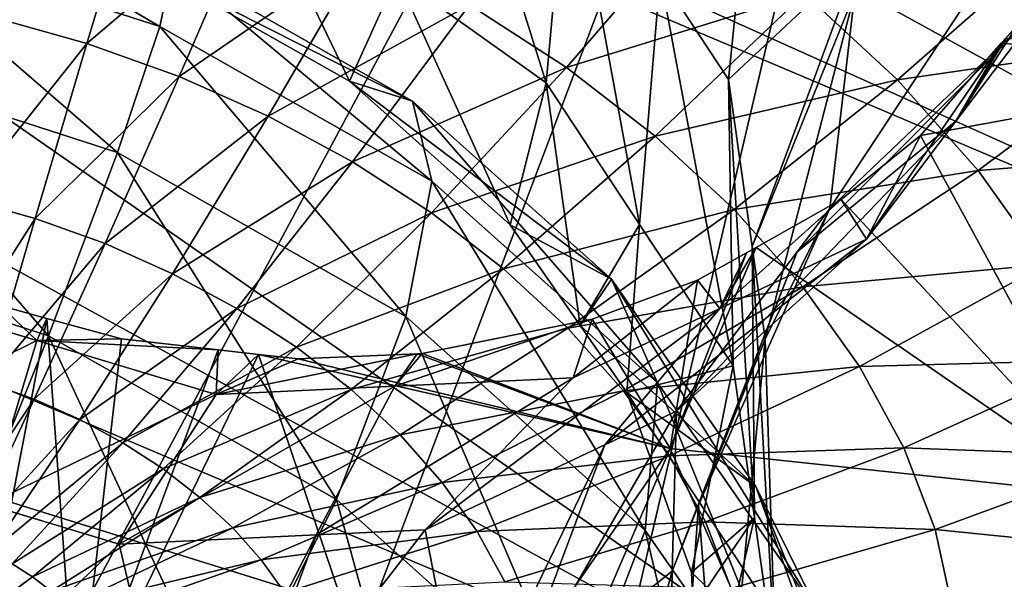
# Model space of a CAD drawing. Extents: x -148 to 31, y -81 to 83.
# Drawn here: x -24 to -19, y -70 to -67 of the extents above; entities that cross this region are included whole.
import ezdxf

# ---------------------------------------------------------------- set-up
doc = ezdxf.new("R2010")
doc.units = 0
doc.header["$MEASUREMENT"] = 0
doc.layers.add('L5', color=7, linetype='Continuous')
doc.layers.add('L6', color=7, linetype='Continuous')

msp = doc.modelspace()

# ---------------------------------------------------------------- linework, layer by layer
at = {"layer": 'L5', "color": 7}
for points in [[(-13.40342, -67.93048, 63.6067), (-29.77971, -58.9372, 67.47343), (-31.58104, -60.21794, 65.24556)], [(-13.38144, -65.89478, 65.99499), (-29.77971, -58.9372, 67.47343), (-13.40342, -67.93048, 63.6067)], [(-31.58104, -60.21794, 65.24556), (-32.41043, -61.55483, 63.34645), (-14.36199, -69.67404, 61.17984)], [(-13.40342, -67.93048, 63.6067), (-31.58104, -60.21794, 65.24556), (-14.36199, -69.67404, 61.17984)], [(-14.36199, -69.67404, 61.17984), (-32.41043, -61.55483, 63.34645), (-32.53961, -61.9615, 62.81871)], [(-18.63108, -71.64734, 57.14117), (-32.53961, -61.9615, 62.81871), (-32.56159, -63.9972, 60.43041)], [(-14.36199, -69.67404, 61.17984), (-32.53961, -61.9615, 62.81871), (-18.63108, -71.64734, 57.14117)], [(-18.63108, -71.64734, 57.14117), (-32.56159, -63.9972, 60.43041), (-31.64483, -66.12577, 58.31447)], [(-20.01336, -65.28644, 40.11983), (-20.22707, -67.38564, 38.55363), (-20.62587, -66.78152, 38.21074)], [(-19.4695, -66.67503, 41.01455), (-20.22707, -67.38564, 38.55363), (-20.01336, -65.28644, 40.11983)], [(-21.90327, -65.44081, 37.56195), (-21.28835, -67.40688, 35.01517), (-22.15699, -66.78443, 34.79274)], [(-21.15872, -65.97433, 37.75259), (-21.28835, -67.40688, 35.01517), (-21.90327, -65.44081, 37.56195)], [(-21.15872, -65.97433, 37.75259), (-20.74489, -68.23014, 35.48243), (-21.28835, -67.40688, 35.01517)], [(-20.62587, -66.78152, 38.21074), (-20.74489, -68.23014, 35.48243), (-21.15872, -65.97433, 37.75259)], [(-19.49332, -66.88214, 41.178), (-18.28563, -66.08811, 43.44714), (-19.63775, -68.13796, 42.16908)], [(-19.63775, -68.13796, 42.16908), (-18.28563, -66.08811, 43.44714), (-18.38377, -66.94149, 44.12062)], [(-29.87906, -68.13886, 56.678), (-18.63108, -71.64734, 57.14117), (-31.64483, -66.12577, 58.31447)], [(-23.02564, -66.16198, 34.57031), (-22.43364, -67.39687, 34.15924), (-23.56057, -66.75599, 33.99671)], [(-22.15699, -66.78443, 34.79274), (-22.43364, -67.39687, 34.15924), (-23.02564, -66.16198, 34.57031)], [(-25.27881, -66.51505, 30.50202), (-24.99752, -66.22273, 32.25966), (-23.5353, -67.07869, 30.42985)], [(-23.46016, -66.71971, 32.19602), (-23.5353, -67.07869, 30.42985), (-24.99752, -66.22273, 32.25966)], [(-25.63044, -67.21447, 28.87689), (-25.27881, -66.51505, 30.50202), (-23.78162, -67.81214, 28.80036)], [(-25.27881, -66.51505, 30.50202), (-23.5353, -67.07869, 30.42985), (-23.78162, -67.81214, 28.80036)], [(-19.4695, -66.67503, 41.01455), (-20.08986, -68.35879, 39.2504), (-20.22707, -67.38564, 38.55363)], [(-19.49332, -66.88214, 41.178), (-20.08986, -68.35879, 39.2504), (-19.4695, -66.67503, 41.01455)], [(-23.56057, -66.75599, 33.99671), (-22.06554, -67.51284, 32.39715), (-23.46016, -66.71971, 32.19602)], [(-23.46016, -66.71971, 32.19602), (-21.95364, -67.97817, 30.65795), (-23.5353, -67.07869, 30.42985)], [(-22.06554, -67.51284, 32.39715), (-21.95364, -67.97817, 30.65795), (-23.46016, -66.71971, 32.19602)], [(-22.43364, -67.39687, 34.15924), (-22.06554, -67.51284, 32.39715), (-23.56057, -66.75599, 33.99671)], [(-22.15699, -66.78443, 34.79274), (-21.49883, -68.23338, 34.52464), (-22.43364, -67.39687, 34.15924)], [(-21.28835, -67.40688, 35.01517), (-21.49883, -68.23338, 34.52464), (-22.15699, -66.78443, 34.79274)], [(-20.62587, -66.78152, 38.21074), (-20.20142, -69.0534, 35.9497), (-20.74489, -68.23014, 35.48243)], [(-20.22707, -67.38564, 38.55363), (-20.20142, -69.0534, 35.9497), (-20.62587, -66.78152, 38.21074)], [(-19.49332, -66.88214, 41.178), (-20.01395, -68.89717, 39.63588), (-20.08986, -68.35879, 39.2504)], [(-19.63775, -68.13796, 42.16908), (-20.01395, -68.89717, 39.63588), (-19.49332, -66.88214, 41.178)], [(-19.63775, -68.13796, 42.16908), (-18.38377, -66.94149, 44.12062), (-19.82775, -68.3889, 42.41319)], [(-19.82775, -68.3889, 42.41319), (-18.38377, -66.94149, 44.12062), (-18.90445, -67.62914, 44.78956)], [(-18.38377, -66.94149, 44.12062), (-18.53381, -67.05235, 45.43044), (-18.90445, -67.62914, 44.78956)], [(-23.78162, -67.81214, 28.80036), (-23.5353, -67.07869, 30.42985), (-22.10443, -68.76596, 29.04224)], [(-23.5353, -67.07869, 30.42985), (-21.95364, -67.97817, 30.65795), (-22.10443, -68.76596, 29.04224)], [(-18.90445, -67.62914, 44.78956), (-18.53381, -67.05235, 45.43044), (-18.61487, -67.14527, 45.5109)], [(-19.42512, -68.3168, 45.4585), (-18.90445, -67.62914, 44.78956), (-18.64158, -67.17589, 45.53742)], [(-18.64158, -67.17589, 45.53742), (-19.10984, -67.71269, 46.00224), (-19.42512, -68.3168, 45.4585)], [(-19.10984, -67.71269, 46.00224), (-18.64158, -67.17589, 45.53742), (-16.97209, -67.31777, 46.04909)], [(-18.90445, -67.62914, 44.78956), (-18.61487, -67.14527, 45.5109), (-18.64158, -67.17589, 45.53742)], [(-18.64158, -67.17589, 45.53742), (-18.61487, -67.14527, 45.5109), (-16.97209, -67.31777, 46.04909)], [(-24.18487, -68.87767, 27.40181), (-26.03205, -68.28052, 27.47828), (-25.63044, -67.21447, 28.87689)], [(-25.63044, -67.21447, 28.87689), (-23.78162, -67.81214, 28.80036), (-24.18487, -68.87767, 27.40181)], [(-17.97036, -69.81268, 48.55542), (-19.10984, -67.71269, 46.00224), (-16.97209, -67.31777, 46.04909)], [(-20.90867, -68.54805, 32.84936), (-22.06554, -67.51284, 32.39715), (-22.43364, -67.39687, 34.15924)], [(-20.90867, -68.54805, 32.84936), (-22.43364, -67.39687, 34.15924), (-21.49883, -68.23338, 34.52464)], [(-21.28835, -67.40688, 35.01517), (-21.09126, -68.81871, 34.85081), (-21.49883, -68.23338, 34.52464)], [(-20.74489, -68.23014, 35.48243), (-21.09126, -68.81871, 34.85081), (-21.28835, -67.40688, 35.01517)], [(-20.08986, -68.35879, 39.2504), (-20.0771, -69.93512, 36.58102), (-20.22707, -67.38564, 38.55363)], [(-20.22707, -67.38564, 38.55363), (-20.0771, -69.93512, 36.58102), (-20.20142, -69.0534, 35.9497)], [(-20.64164, -69.15221, 31.1708), (-21.95364, -67.97817, 30.65795), (-22.06554, -67.51284, 32.39715)], [(-20.64164, -69.15221, 31.1708), (-22.06554, -67.51284, 32.39715), (-20.90867, -68.54805, 32.84936)], [(-19.82775, -68.3889, 42.41319), (-18.90445, -67.62914, 44.78956), (-20.53033, -69.3168, 43.31584)], [(-20.53033, -69.3168, 43.31584), (-18.90445, -67.62914, 44.78956), (-19.42512, -68.3168, 45.4585)], [(-19.57135, -68.08427, 46.33271), (-19.10984, -67.71269, 46.00224), (-17.97036, -69.81268, 48.55542)], [(-19.42512, -68.3168, 45.4585), (-19.10984, -67.71269, 46.00224), (-19.57135, -68.08427, 46.33271)], [(-24.18487, -68.87767, 27.40181), (-23.78162, -67.81214, 28.80036), (-22.50918, -69.83063, 27.64348)], [(-23.78162, -67.81214, 28.80036), (-22.10443, -68.76596, 29.04224), (-22.50918, -69.83063, 27.64348)], [(-20.71318, -70.01091, 29.58606), (-22.10443, -68.76596, 29.04224), (-21.95364, -67.97817, 30.65795)], [(-20.71318, -70.01091, 29.58606), (-21.95364, -67.97817, 30.65795), (-20.64164, -69.15221, 31.1708)], [(-19.42512, -68.3168, 45.4585), (-19.57135, -68.08427, 46.33271), (-20.27829, -68.71983, 46.00724)], [(-20.27829, -68.71983, 46.00724), (-19.57135, -68.08427, 46.33271), (-20.06764, -68.36364, 46.59732)], [(-20.06764, -68.36364, 46.59732), (-19.57135, -68.08427, 46.33271), (-17.97036, -69.81268, 48.55542)], [(-27.43713, -69.83941, 55.68119), (-18.63108, -71.64734, 57.14117), (-29.87906, -68.13886, 56.678)], [(-19.82775, -68.3889, 42.41319), (-20.40197, -69.86347, 40.47764), (-19.63775, -68.13796, 42.16908)], [(-19.63775, -68.13796, 42.16908), (-20.40197, -69.86347, 40.47764), (-20.01395, -68.89717, 39.63588)], [(-24.18487, -68.87767, 27.40181), (-24.72175, -70.2136, 26.31511), (-26.03205, -68.28052, 27.47828)], [(-21.49883, -68.23338, 34.52464), (-21.09126, -68.81871, 34.85081), (-20.90867, -68.54805, 32.84936)], [(-20.74489, -68.23014, 35.48243), (-20.81985, -69.2085, 35.06802), (-21.09126, -68.81871, 34.85081)], [(-20.20142, -69.0534, 35.9497), (-20.81985, -69.2085, 35.06802), (-20.74489, -68.23014, 35.48243)], [(-20.53033, -69.3168, 43.31584), (-19.42512, -68.3168, 45.4585), (-20.94633, -69.51332, 43.5834)], [(-20.94633, -69.51332, 43.5834), (-19.42512, -68.3168, 45.4585), (-20.27829, -68.71983, 46.00724)], [(-20.56641, -69.53404, 47.82772), (-20.12372, -68.39522, 46.62722), (-20.06764, -68.36364, 46.59732)], [(-20.06764, -68.36364, 46.59732), (-17.97036, -69.81268, 48.55542), (-20.56641, -69.53404, 47.82772)], [(-20.56641, -69.53404, 47.82772), (-20.40717, -68.55478, 46.77835), (-20.12372, -68.39522, 46.62722)], [(-20.53033, -69.3168, 43.31584), (-20.55621, -70.24755, 40.81223), (-19.82775, -68.3889, 42.41319)], [(-19.82775, -68.3889, 42.41319), (-20.55621, -70.24755, 40.81223), (-20.40197, -69.86347, 40.47764)], [(-20.40717, -68.55478, 46.77835), (-20.27829, -68.71983, 46.00724), (-20.12372, -68.39522, 46.62722)], [(-20.27829, -68.71983, 46.00724), (-20.06764, -68.36364, 46.59732), (-20.12372, -68.39522, 46.62722)], [(-20.01395, -68.89717, 39.63588), (-19.95278, -70.81684, 37.21233), (-20.08986, -68.35879, 39.2504)], [(-20.08986, -68.35879, 39.2504), (-19.95278, -70.81684, 37.21233), (-20.0771, -69.93512, 36.58102)], [(-21.0202, -68.78121, 47.02301), (-21.13146, -69.12287, 46.55598), (-20.40717, -68.55478, 46.77835)], [(-20.40717, -68.55478, 46.77835), (-21.13146, -69.12287, 46.55598), (-20.27829, -68.71983, 46.00724)], [(-20.90867, -68.54805, 32.84936), (-21.09126, -68.81871, 34.85081), (-20.0684, -69.7548, 33.52181)], [(-20.56641, -69.53404, 47.82772), (-21.0202, -68.78121, 47.02301), (-20.40717, -68.55478, 46.77835)], [(-20.90867, -68.54805, 32.84936), (-19.68869, -70.5208, 31.93343), (-20.64164, -69.15221, 31.1708)], [(-20.90867, -68.54805, 32.84936), (-20.0684, -69.7548, 33.52181), (-19.68869, -70.5208, 31.93343)], [(-25.56165, -69.55295, 44.93286), (-24.25138, -68.90632, 47.28416), (-25.295, -68.59231, 47.34504)], [(-24.25138, -68.90632, 47.28416), (-24.46477, -68.70252, 47.63616), (-25.295, -68.59231, 47.34504)], [(-24.62495, -71.01455, 50.21103), (-24.46477, -68.70252, 47.63616), (-24.19302, -68.77711, 47.6217)], [(-24.25138, -68.90632, 47.28416), (-24.19302, -68.77711, 47.6217), (-24.46477, -68.70252, 47.63616)], [(-20.94633, -69.51332, 43.5834), (-20.27829, -68.71983, 46.00724), (-21.99291, -70.00772, 44.25653)], [(-21.99291, -70.00772, 44.25653), (-20.27829, -68.71983, 46.00724), (-21.13146, -69.12287, 46.55598)], [(-24.62495, -71.01455, 50.21103), (-24.19302, -68.77711, 47.6217), (-24.01985, -71.17222, 50.27226)], [(-24.25138, -68.90632, 47.28416), (-23.75825, -68.89646, 47.59857), (-24.19302, -68.77711, 47.6217)], [(-24.01985, -71.17222, 50.27226), (-24.19302, -68.77711, 47.6217), (-23.75825, -68.89646, 47.59857)], [(-21.11917, -71.07447, 28.18682), (-22.50918, -69.83063, 27.64348), (-22.10443, -68.76596, 29.04224)], [(-22.01047, -68.98123, 47.31596), (-22.16961, -69.1716, 46.88963), (-21.0202, -68.78121, 47.02301)], [(-21.0202, -68.78121, 47.02301), (-22.16961, -69.1716, 46.88963), (-21.13146, -69.12287, 46.55598)], [(-21.11917, -71.07447, 28.18682), (-22.10443, -68.76596, 29.04224), (-20.71318, -70.01091, 29.58606)], [(-22.01047, -68.98123, 47.31596), (-21.0202, -68.78121, 47.02301), (-20.56641, -69.53404, 47.82772)], [(-21.09126, -68.81871, 34.85081), (-20.81985, -69.2085, 35.06802), (-20.0684, -69.7548, 33.52181)], [(-24.53841, -69.86083, 44.87318), (-24.25138, -68.90632, 47.28416), (-25.56165, -69.55295, 44.93286)], [(-23.14447, -71.11059, 26.54258), (-24.72175, -70.2136, 26.31511), (-24.18487, -68.87767, 27.40181)], [(-24.53841, -69.86083, 44.87318), (-23.20776, -69.22033, 47.22328), (-24.25138, -68.90632, 47.28416)], [(-24.25138, -68.90632, 47.28416), (-23.19695, -68.95985, 47.52593), (-23.75825, -68.89646, 47.59857)], [(-23.20776, -69.22033, 47.22328), (-23.19695, -68.95985, 47.52593), (-24.25138, -68.90632, 47.28416)], [(-24.18487, -68.87767, 27.40181), (-22.50918, -69.83063, 27.64348), (-23.14447, -71.11059, 26.54258)], [(-24.01985, -71.17222, 50.27226), (-23.75825, -68.89646, 47.59857), (-23.19695, -68.95985, 47.52593)], [(-20.40197, -69.86347, 40.47764), (-20.2691, -71.60457, 37.89854), (-20.01395, -68.89717, 39.63588)], [(-20.01395, -68.89717, 39.63588), (-20.2691, -71.60457, 37.89854), (-19.95278, -70.81684, 37.21233)], [(-22.96274, -68.9863, 47.49563), (-24.01985, -71.17222, 50.27226), (-23.19695, -68.95985, 47.52593)], [(-23.20776, -69.22033, 47.22328), (-22.96274, -68.9863, 47.49563), (-23.19695, -68.95985, 47.52593)], [(-22.96274, -68.9863, 47.49563), (-22.05012, -71.68546, 50.47161), (-24.01985, -71.17222, 50.27226)], [(-22.73211, -69.01235, 47.46579), (-23.20776, -69.22033, 47.22328), (-22.0394, -68.98247, 47.32197)], [(-22.0394, -68.98247, 47.32197), (-23.20776, -69.22033, 47.22328), (-22.16961, -69.1716, 46.88963)], [(-22.73211, -69.01235, 47.46579), (-22.96274, -68.9863, 47.49563), (-23.20776, -69.22033, 47.22328)], [(-22.96274, -68.9863, 47.49563), (-22.73211, -69.01235, 47.46579), (-20.56641, -69.53404, 47.82772)], [(-20.56641, -69.53404, 47.82772), (-22.05012, -71.68546, 50.47161), (-22.96274, -68.9863, 47.49563)], [(-20.56641, -69.53404, 47.82772), (-22.73211, -69.01235, 47.46579), (-22.0394, -68.98247, 47.32197)], [(-22.0394, -68.98247, 47.32197), (-22.16961, -69.1716, 46.88963), (-22.01047, -68.98123, 47.31596)], [(-20.56641, -69.53404, 47.82772), (-22.0394, -68.98247, 47.32197), (-22.01047, -68.98123, 47.31596)], [(-20.20142, -69.0534, 35.9497), (-20.44298, -70.25577, 35.75234), (-20.81985, -69.2085, 35.06802)], [(-20.0771, -69.93512, 36.58102), (-20.44298, -70.25577, 35.75234), (-20.20142, -69.0534, 35.9497)], [(-21.99291, -70.00772, 44.25653), (-21.13146, -69.12287, 46.55598), (-22.62679, -70.03747, 44.46026)], [(-22.62679, -70.03747, 44.46026), (-21.13146, -69.12287, 46.55598), (-22.16961, -69.1716, 46.88963)], [(-22.62679, -70.03747, 44.46026), (-22.16961, -69.1716, 46.88963), (-23.77259, -70.09125, 44.8285)], [(-23.77259, -70.09125, 44.8285), (-22.16961, -69.1716, 46.88963), (-23.20776, -69.22033, 47.22328)], [(-20.64164, -69.15221, 31.1708), (-19.70268, -71.46215, 30.39476), (-20.71318, -70.01091, 29.58606)], [(-20.64164, -69.15221, 31.1708), (-19.68869, -70.5208, 31.93343), (-19.70268, -71.46215, 30.39476)], [(-23.77259, -70.09125, 44.8285), (-23.20776, -69.22033, 47.22328), (-24.53841, -69.86083, 44.87318)], [(-20.0684, -69.7548, 33.52181), (-20.81985, -69.2085, 35.06802), (-19.602, -71.05086, 34.36869)], [(-20.81985, -69.2085, 35.06802), (-20.44298, -70.25577, 35.75234), (-19.602, -71.05086, 34.36869)], [(-20.94633, -69.51332, 43.5834), (-21.50382, -70.99987, 41.65213), (-20.53033, -69.3168, 43.31584)], [(-20.53033, -69.3168, 43.31584), (-21.50382, -70.99987, 41.65213), (-20.55621, -70.24755, 40.81223)], [(-20.56641, -69.53404, 47.82772), (-21.52137, -71.75533, 50.60448), (-22.05012, -71.68546, 50.47161)], [(-21.99291, -70.00772, 44.25653), (-21.7601, -71.20332, 41.87927), (-20.94633, -69.51332, 43.5834)], [(-20.94633, -69.51332, 43.5834), (-21.7601, -71.20332, 41.87927), (-21.50382, -70.99987, 41.65213)], [(-20.56641, -69.53404, 47.82772), (-19.47825, -72.02535, 51.11789), (-21.52137, -71.75533, 50.60448)], [(-20.56641, -69.53404, 47.82772), (-17.97036, -69.81268, 48.55542), (-19.47825, -72.02535, 51.11789)], [(-18.63108, -71.64734, 57.14117), (-16.16332, -70.95478, 58.95197), (-14.36199, -69.67404, 61.17984)], [(-20.0684, -69.7548, 33.52181), (-19.602, -71.05086, 34.36869), (-19.15974, -71.99065, 32.89388)], [(-19.68869, -70.5208, 31.93343), (-20.0684, -69.7548, 33.52181), (-19.15974, -71.99065, 32.89388)], [(-21.8361, -72.28138, 27.05401), (-23.14447, -71.11059, 26.54258), (-22.50918, -69.83063, 27.64348)], [(-21.8361, -72.28138, 27.05401), (-22.50918, -69.83063, 27.64348), (-21.11917, -71.07447, 28.18682)], [(-17.97036, -69.81268, 48.55542), (-19.04202, -72.02476, 51.29559), (-19.47825, -72.02535, 51.11789)], [(-17.97036, -69.81268, 48.55542), (-17.00228, -72.02195, 52.1265), (-19.04202, -72.02476, 51.29559)], [(-24.55808, -71.06096, 55.42162), (-21.52372, -71.68393, 55.92469), (-27.43713, -69.83941, 55.68119)], [(-27.43713, -69.83941, 55.68119), (-21.52372, -71.68393, 55.92469), (-18.63108, -71.64734, 57.14117)], [(-24.53841, -69.86083, 44.87318), (-25.1129, -71.38315, 42.97382), (-23.77259, -70.09125, 44.8285)], [(-20.55621, -70.24755, 40.81223), (-20.58542, -72.3923, 38.58474), (-20.40197, -69.86347, 40.47764)], [(-20.40197, -69.86347, 40.47764), (-20.58542, -72.3923, 38.58474), (-20.2691, -71.60457, 37.89854)], [(-20.0771, -69.93512, 36.58102), (-20.43319, -70.46481, 35.90764), (-20.44298, -70.25577, 35.75234)], [(-20.39389, -71.30384, 36.53097), (-20.43319, -70.46481, 35.90764), (-20.0771, -69.93512, 36.58102)], [(-19.95278, -70.81684, 37.21233), (-20.39389, -71.30384, 36.53097), (-20.0771, -69.93512, 36.58102)], [(-23.77259, -70.09125, 44.8285), (-23.41745, -71.5992, 42.6525), (-22.62679, -70.03747, 44.46026)], [(-22.62679, -70.03747, 44.46026), (-23.41745, -71.5992, 42.6525), (-23.18281, -71.54315, 42.54304)], [(-22.62679, -70.03747, 44.46026), (-23.18281, -71.54315, 42.54304), (-21.99291, -70.00772, 44.25653)], [(-21.99291, -70.00772, 44.25653), (-23.18281, -71.54315, 42.54304), (-21.7601, -71.20332, 41.87927)], [(-20.71318, -70.01091, 29.58606), (-20.10956, -72.52443, 28.9948), (-21.11917, -71.07447, 28.18682)], [(-20.71318, -70.01091, 29.58606), (-19.70268, -71.46215, 30.39476), (-20.10956, -72.52443, 28.9948)], [(-23.77259, -70.09125, 44.8285), (-25.1129, -71.38315, 42.97382), (-23.41745, -71.5992, 42.6525)], [(-25.36117, -71.74268, 25.60311), (-24.72175, -70.2136, 26.31511), (-23.97356, -72.53181, 25.80324)], [(-24.72175, -70.2136, 26.31511), (-23.14447, -71.11059, 26.54258), (-23.97356, -72.53181, 25.80324)], [(-21.50382, -70.99987, 41.65213), (-21.28769, -72.94983, 39.20718), (-20.55621, -70.24755, 40.81223)], [(-20.55621, -70.24755, 40.81223), (-21.28769, -72.94983, 39.20718), (-20.58542, -72.3923, 38.58474)], [(-19.602, -71.05086, 34.36869), (-20.44298, -70.25577, 35.75234), (-20.43319, -70.46481, 35.90764)]]:
    msp.add_3dface(points, dxfattribs=at)
at = {"layer": 'L6', "color": 255}
for points in [[(-23.1342, -58.08823, 71.16221), (-30.32997, -68.17412, 56.45383), (-24.80285, -57.86486, 70.74621)], [(-21.46111, -58.49866, 71.36136), (-30.32997, -68.17412, 56.45383), (-23.1342, -58.08823, 71.16221)], [(-21.46111, -58.49866, 71.36136), (-18.28305, -59.83112, 71.09347), (-30.32997, -68.17412, 56.45383)], [(-18.28305, -59.83112, 71.09347), (-29.07826, -69.17517, 55.79167), (-30.32997, -68.17412, 56.45383)], [(-27.65998, -70.06086, 55.33194), (-29.07826, -69.17517, 55.79167), (-18.28305, -59.83112, 71.09347)], [(-24.48192, -71.39333, 55.06404), (-27.65998, -70.06086, 55.33194), (-18.28305, -59.83112, 71.09347)], [(-24.48192, -71.39333, 55.06404), (-18.28305, -59.83112, 71.09347), (-22.80883, -71.80375, 55.2632)], [(-22.80883, -71.80375, 55.2632), (-18.28305, -59.83112, 71.09347), (-21.14018, -72.02712, 55.67919)], [(-16.60801, -71.54029, 58.08718), (-21.14018, -72.02712, 55.67919), (-18.28305, -59.83112, 71.09347)], [(-23.6369, -66.10243, 71.87698), (-24.50773, -67.02438, 71.31258), (-23.96016, -67.17607, 71.35746)], [(-23.6369, -66.10243, 71.87698), (-23.96016, -67.17607, 71.35746), (-22.97688, -66.33956, 71.86762)], [(-22.97688, -66.33956, 71.86762), (-23.96016, -67.17607, 71.35746), (-23.42381, -67.36878, 71.34986)], [(-22.97688, -66.33956, 71.86762), (-23.42381, -67.36878, 71.34986), (-22.33993, -66.62381, 71.79383)], [(-20.39271, -66.41507, 71.78712), (-21.735, -66.9512, 71.65663), (-21.17057, -67.31712, 71.45795)], [(-20.39271, -66.41507, 71.78712), (-21.17057, -67.31712, 71.45795), (-19.78534, -66.88511, 71.48417)], [(-18.32009, -66.57545, 71.23632), (-19.78534, -66.88511, 71.48417), (-19.24351, -67.38787, 71.11638)], [(-18.32009, -66.57545, 71.23632), (-19.24351, -67.38787, 71.11638), (-17.7857, -67.17793, 70.74895)], [(-22.33993, -66.62381, 71.79383), (-23.42381, -67.36878, 71.34986), (-22.90621, -67.59977, 71.28989)], [(-22.33993, -66.62381, 71.79383), (-22.90621, -67.59977, 71.28989), (-21.735, -66.9512, 71.65663)], [(-19.78534, -66.88511, 71.48417), (-21.17057, -67.31712, 71.45795), (-20.65458, -67.71644, 71.20058)], [(-19.78534, -66.88511, 71.48417), (-20.65458, -67.71644, 71.20058), (-19.24351, -67.38787, 71.11638)], [(-21.735, -66.9512, 71.65663), (-22.90621, -67.59977, 71.28989), (-22.41463, -67.8658, 71.1784)], [(-21.735, -66.9512, 71.65663), (-22.41463, -67.8658, 71.1784), (-21.17057, -67.31712, 71.45795)], [(-24.50773, -67.02438, 71.31258), (-24.67797, -68.08, 70.69308), (-23.96016, -67.17607, 71.35746)], [(-23.96016, -67.17607, 71.35746), (-24.67797, -68.08, 70.69308), (-24.26228, -68.19516, 70.72714)], [(-23.96016, -67.17607, 71.35746), (-24.26228, -68.19516, 70.72714), (-23.42381, -67.36878, 71.34986)], [(-17.7857, -67.17793, 70.74895), (-19.24351, -67.38787, 71.11638), (-18.77481, -67.91629, 70.68893)], [(-17.7857, -67.17793, 70.74895), (-18.77481, -67.91629, 70.68893), (-17.3422, -67.80121, 70.20039)], [(-21.17057, -67.31712, 71.45795), (-22.41463, -67.8658, 71.1784), (-21.95597, -68.16316, 71.01694)], [(-21.17057, -67.31712, 71.45795), (-21.95597, -68.16316, 71.01694), (-20.65458, -67.71644, 71.20058)], [(-23.42381, -67.36878, 71.34986), (-24.26228, -68.19516, 70.72714), (-23.85512, -68.34145, 70.72137)], [(-23.42381, -67.36878, 71.34986), (-23.85512, -68.34145, 70.72137), (-22.90621, -67.59977, 71.28989)], [(-19.24351, -67.38787, 71.11638), (-20.65458, -67.71644, 71.20058), (-20.19427, -68.14356, 70.88813)], [(-19.24351, -67.38787, 71.11638), (-20.19427, -68.14356, 70.88813), (-18.77481, -67.91629, 70.68893)], [(-22.90621, -67.59977, 71.28989), (-23.85512, -68.34145, 70.72137), (-23.46219, -68.5168, 70.67585)], [(-22.90621, -67.59977, 71.28989), (-23.46219, -68.5168, 70.67585), (-22.41463, -67.8658, 71.1784)], [(-20.65458, -67.71644, 71.20058), (-21.95597, -68.16316, 71.01694), (-21.53666, -68.48767, 70.8078)], [(-20.65458, -67.71644, 71.20058), (-21.53666, -68.48767, 70.8078), (-20.19427, -68.14356, 70.88813)], [(-17.3422, -67.80121, 70.20039), (-18.77481, -67.91629, 70.68893), (-18.38583, -68.46295, 70.20781)], [(-22.41463, -67.8658, 71.1784), (-23.46219, -68.5168, 70.67585), (-23.08901, -68.71876, 70.59121)], [(-22.41463, -67.8658, 71.1784), (-23.08901, -68.71876, 70.59121), (-21.95597, -68.16316, 71.01694)], [(-18.77481, -67.91629, 70.68893), (-20.19427, -68.14356, 70.88813), (-19.79609, -68.59248, 70.52498)], [(-18.77481, -67.91629, 70.68893), (-19.79609, -68.59248, 70.52498), (-18.38583, -68.46295, 70.20781)], [(-24.67797, -68.08, 70.69308), (-24.81967, -69.07178, 69.96959), (-24.26228, -68.19516, 70.72714)], [(-21.95597, -68.16316, 71.01694), (-23.08901, -68.71876, 70.59121), (-22.74083, -68.9445, 70.46865)], [(-21.95597, -68.16316, 71.01694), (-22.74083, -68.9445, 70.46865), (-21.53666, -68.48767, 70.8078)], [(-20.19427, -68.14356, 70.88813), (-21.53666, -68.48767, 70.8078), (-21.1626, -68.83475, 70.5539)], [(-20.19427, -68.14356, 70.88813), (-21.1626, -68.83475, 70.5539), (-19.79609, -68.59248, 70.52498)], [(-24.26228, -68.19516, 70.72714), (-24.81967, -69.07178, 69.96959), (-24.54015, -69.14921, 69.99251)], [(-24.26228, -68.19516, 70.72714), (-24.54015, -69.14921, 69.99251), (-23.85512, -68.34145, 70.72137)], [(-23.85512, -68.34145, 70.72137), (-24.54015, -69.14921, 69.99251), (-24.26636, -69.24758, 69.98862)], [(-23.85512, -68.34145, 70.72137), (-24.26636, -69.24758, 69.98862), (-23.46219, -68.5168, 70.67585)], [(-21.53666, -68.48767, 70.8078), (-22.74083, -68.9445, 70.46865), (-22.42251, -69.19084, 70.30988)], [(-21.53666, -68.48767, 70.8078), (-22.42251, -69.19084, 70.30988), (-21.1626, -68.83475, 70.5539)], [(-18.38583, -68.46295, 70.20781), (-19.79609, -68.59248, 70.52498), (-19.46563, -69.0569, 70.11625)], [(-18.38583, -68.46295, 70.20781), (-19.46563, -69.0569, 70.11625), (-18.08204, -69.02018, 69.67977)], [(-23.46219, -68.5168, 70.67585), (-24.26636, -69.24758, 69.98862), (-24.00214, -69.36549, 69.95802)], [(-23.46219, -68.5168, 70.67585), (-24.00214, -69.36549, 69.95802), (-23.08901, -68.71876, 70.59121)], [(-19.79609, -68.59248, 70.52498), (-21.1626, -68.83475, 70.5539), (-20.83903, -69.19955, 70.2588)], [(-19.79609, -68.59248, 70.52498), (-20.83903, -69.19955, 70.2588), (-19.46563, -69.0569, 70.11625)], [(-23.08901, -68.71876, 70.59121), (-24.00214, -69.36549, 69.95802), (-23.7512, -69.5013, 69.9011)], [(-23.08901, -68.71876, 70.59121), (-23.7512, -69.5013, 69.9011), (-22.74083, -68.9445, 70.46865)], [(-21.1626, -68.83475, 70.5539), (-22.42251, -69.19084, 70.30988), (-22.13855, -69.45433, 70.11713)], [(-21.1626, -68.83475, 70.5539), (-22.13855, -69.45433, 70.11713), (-20.83903, -69.19955, 70.2588)], [(-22.74083, -68.9445, 70.46865), (-23.7512, -69.5013, 69.9011), (-23.51707, -69.65309, 69.81868)], [(-22.74083, -68.9445, 70.46865), (-23.51707, -69.65309, 69.81868), (-22.42251, -69.19084, 70.30988)], [(-18.08204, -69.02018, 69.67977), (-19.46563, -69.0569, 70.11625), (-19.20754, -69.53029, 69.66766)], [(-18.08204, -69.02018, 69.67977), (-19.20754, -69.53029, 69.66766), (-17.86769, -69.58016, 69.11223)], [(-19.46563, -69.0569, 70.11625), (-20.83903, -69.19955, 70.2588), (-20.57049, -69.57695, 69.92665)], [(-19.46563, -69.0569, 70.11625), (-20.57049, -69.57695, 69.92665), (-19.20754, -69.53029, 69.66766)], [(-24.54015, -69.14921, 69.99251), (-24.79091, -70.02842, 69.1611), (-24.26636, -69.24758, 69.98862)], [(-22.42251, -69.19084, 70.30988), (-23.51707, -69.65309, 69.81868), (-23.30303, -69.81874, 69.71192)], [(-22.42251, -69.19084, 70.30988), (-23.30303, -69.81874, 69.71192), (-22.13855, -69.45433, 70.11713)], [(-20.83903, -69.19955, 70.2588), (-22.13855, -69.45433, 70.11713), (-21.89291, -69.73126, 69.89311)], [(-20.83903, -69.19955, 70.2588), (-21.89291, -69.73126, 69.89311), (-20.57049, -69.57695, 69.92665)], [(-24.26636, -69.24758, 69.98862), (-24.79091, -70.02842, 69.1611), (-24.65331, -70.07786, 69.15915)], [(-24.26636, -69.24758, 69.98862), (-24.65331, -70.07786, 69.15915), (-24.00214, -69.36549, 69.95802)], [(-24.00214, -69.36549, 69.95802), (-24.65331, -70.07786, 69.15915), (-24.52052, -70.13712, 69.14376)], [(-24.00214, -69.36549, 69.95802), (-24.52052, -70.13712, 69.14376), (-23.7512, -69.5013, 69.9011)], [(-22.13855, -69.45433, 70.11713), (-23.30303, -69.81874, 69.71192), (-23.11208, -69.99592, 69.58231)], [(-22.13855, -69.45433, 70.11713), (-23.11208, -69.99592, 69.58231), (-21.89291, -69.73126, 69.89311)], [(-23.7512, -69.5013, 69.9011), (-24.52052, -70.13712, 69.14376), (-24.3944, -70.20538, 69.11516)], [(-23.7512, -69.5013, 69.9011), (-24.3944, -70.20538, 69.11516), (-23.51707, -69.65309, 69.81868)], [(-19.20754, -69.53029, 69.66766), (-20.57049, -69.57695, 69.92665), (-20.36076, -69.96164, 69.56211)], [(-19.20754, -69.53029, 69.66766), (-20.36076, -69.96164, 69.56211), (-19.02544, -70.00602, 69.1855)], [(-17.86769, -69.58016, 69.11223), (-19.20754, -69.53029, 69.66766), (-19.02544, -70.00602, 69.1855)], [(-20.57049, -69.57695, 69.92665), (-21.89291, -69.73126, 69.89311), (-21.68906, -70.01776, 69.64096)], [(-20.57049, -69.57695, 69.92665), (-21.68906, -70.01776, 69.64096), (-20.36076, -69.96164, 69.56211)], [(-17.86769, -69.58016, 69.11223), (-19.02544, -70.00602, 69.1855), (-17.7458, -70.13502, 68.51316)], [(-23.51707, -69.65309, 69.81868), (-24.3944, -70.20538, 69.11516), (-24.27673, -70.28166, 69.07374)], [(-23.51707, -69.65309, 69.81868), (-24.27673, -70.28166, 69.07374), (-23.30303, -69.81874, 69.71192)], [(-21.89291, -69.73126, 69.89311), (-23.11208, -69.99592, 69.58231), (-22.94691, -70.18214, 69.43167)], [(-21.89291, -69.73126, 69.89311), (-22.94691, -70.18214, 69.43167), (-21.68906, -70.01776, 69.64096)], [(-23.30303, -69.81874, 69.71192), (-24.27673, -70.28166, 69.07374), (-24.16915, -70.36491, 69.02009)], [(-23.30303, -69.81874, 69.71192), (-24.16915, -70.36491, 69.02009), (-23.11208, -69.99592, 69.58231)], [(-23.11208, -69.99592, 69.58231), (-24.16915, -70.36491, 69.02009), (-24.07319, -70.45396, 68.95494)], [(-23.11208, -69.99592, 69.58231), (-24.07319, -70.45396, 68.95494), (-22.94691, -70.18214, 69.43167)], [(-20.36076, -69.96164, 69.56211), (-21.68906, -70.01776, 69.64096), (-21.52985, -70.30979, 69.36423)], [(-20.36076, -69.96164, 69.56211), (-21.52985, -70.30979, 69.36423), (-20.21279, -70.34823, 69.1703)], [(-19.02544, -70.00602, 69.1855), (-20.36076, -69.96164, 69.56211), (-20.21279, -70.34823, 69.1703)], [(-21.68906, -70.01776, 69.64096), (-22.94691, -70.18214, 69.43167), (-22.80983, -70.37479, 69.26212)], [(-21.68906, -70.01776, 69.64096), (-22.80983, -70.37479, 69.26212), (-21.52985, -70.30979, 69.36423)], [(-19.02544, -70.00602, 69.1855), (-20.21279, -70.34823, 69.1703), (-18.92189, -70.4774, 68.67656)], [(-17.7458, -70.13502, 68.51316), (-19.02544, -70.00602, 69.1855), (-18.92189, -70.4774, 68.67656)], [(-17.7458, -70.13502, 68.51316), (-18.92189, -70.4774, 68.67656), (-17.71807, -70.67697, 67.89096)], [(-24.27673, -70.28166, 69.07374), (-24.3944, -70.20538, 69.11516), (-25.01198, -70.82374, 68.24148)], [(-22.94691, -70.18214, 69.43167), (-24.07319, -70.45396, 68.95494), (-23.99017, -70.54755, 68.87923)], [(-22.94691, -70.18214, 69.43167), (-23.99017, -70.54755, 68.87923), (-22.80983, -70.37479, 69.26212)], [(-24.16915, -70.36491, 69.02009), (-24.27673, -70.28166, 69.07374), (-25.01198, -70.82374, 68.24148)]]:
    msp.add_3dface(points, dxfattribs=at)

doc.saveas('drawing.dxf')
